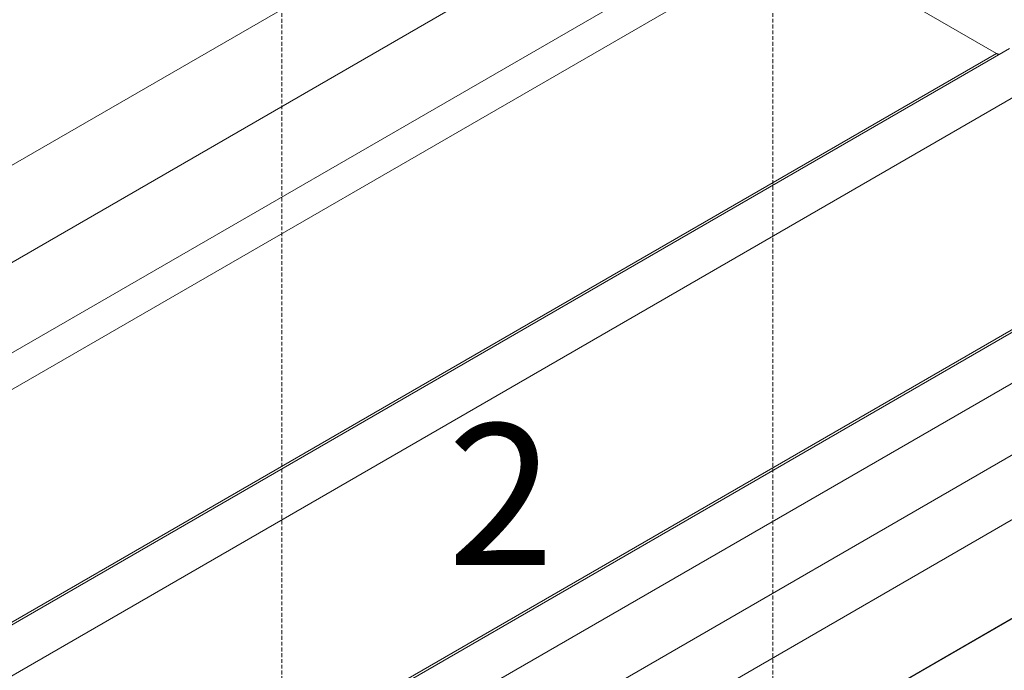
# Model space of a CAD drawing. Units: millimetres. Extents: x 4467 to 107896, y -40089 to -2229.
# Drawn here: x 16470 to 16714, y -23074 to -22913 of the extents above; entities that cross this region are included whole.
import ezdxf

# ---------------------------------------------------------------- set-up
doc = ezdxf.new("R2010")
doc.units = ezdxf.units.MM
doc.linetypes.add('DASHED2', pattern=[9.525, 6.35, -3.175])
doc.layers.get('0').update_dxf_attribs({"lineweight": 30})
doc.layers.add('TN-АННОТАЦИИ', color=7, linetype='Continuous', lineweight=20, true_color=0x000000)
doc.layers.add('Фальцевая картина LOGICFALZ', color=250, linetype='Continuous', lineweight=9)
doc.styles.add('TN-Текст-Аннотативный', font='isocpeur.TTF')

msp = doc.modelspace()

# ---------------------------------------------------------------- linework, layer by layer
at = {"linetype": 'DASHED2', "lineweight": 9, "ltscale": 0.15}
for p, q in [((16657.08, -22628.53), (16657.08, -23140.44)), ((16535.41, -22698.54), (16535.41, -23235.41))]:
    msp.add_line(p, q, dxfattribs=at)
at = {"layer": 'Фальцевая картина LOGICFALZ'}
for p, q in [((16288.38, -23053.15), (16651.08, -22843.75)), ((16298.03, -23071.63), (16658.32, -22863.62)), ((16295.49, -23095.54), (16658.73, -22885.83)), ((16299.44, -23102.32), (16662.67, -22892.6)), ((16712.52, -22921.42), (16663.53, -22893.14)), ((16352.52, -23129.93), (16715.79, -22920.2)), ((16349.16, -23131.2), (16712.52, -22921.42)), ((16712.57, -22921.45), (16712.52, -22921.42)), ((16712.62, -22921.47), (16712.57, -22921.45)), ((16712.67, -22921.5), (16712.62, -22921.47)), ((16712.72, -22921.52), (16712.67, -22921.5)), ((16712.78, -22921.54), (16712.72, -22921.52)), ((16712.83, -22921.56), (16712.78, -22921.54)), ((16712.88, -22921.58), (16712.83, -22921.56)), ((16712.93, -22921.6), (16712.88, -22921.58)), ((16712.98, -22921.62), (16712.93, -22921.6)), ((16713.03, -22921.63), (16712.98, -22921.62)), ((16713.09, -22921.65), (16713.03, -22921.63)), ((16713.14, -22921.66), (16713.09, -22921.65)), ((16713.19, -22921.67), (16713.14, -22921.66)), ((16713.22, -22921.68), (16713.19, -22921.67)), ((16360.67, -23137.85), (16724.02, -22928.06)), ((16474.98, -23160.3), (16838.26, -22950.56)), ((16413.69, -23165.25), (16776.95, -22955.51)), ((16410.33, -23166.52), (16773.68, -22956.73)), ((16410.33, -23166.52), (16773.68, -22956.73)), ((16603.21, -23102.29), (16845.44, -22962.43)), ((16421.83, -23173.16), (16785.19, -22963.38)), ((16597.76, -23129.87), (16839.49, -22990.31)), ((16597.76, -23129.88), (16839.46, -22990.33)), ((16597.76, -23129.89), (16839.44, -22990.35)), ((16597.76, -23129.9), (16839.41, -22990.38)), ((16597.76, -23129.9), (16839.38, -22990.39)), ((16597.76, -23129.9), (16839.39, -22990.4)), ((16597.76, -23129.91), (16839.36, -22990.42)), ((16597.76, -23129.91), (16839.33, -22990.44))]:
    msp.add_line(p, q, dxfattribs=at)

# ---------------------------------------------------------------- texts
at = {"layer": 'TN-АННОТАЦИИ', "color": 0, "insert": (16541.21, -23013.17), "char_height": 35, "attachment_point": 1, "style": 'TN-Текст-Аннотативный'}
msp.add_mtext_dynamic_manual_height_columns('\\pxqc;{\\fISOCPEUR|b1|i0|c204|p34;2}', width=97.0266, gutter_width=20358.2, heights=[0], dxfattribs=at)

doc.saveas('drawing.dxf')
